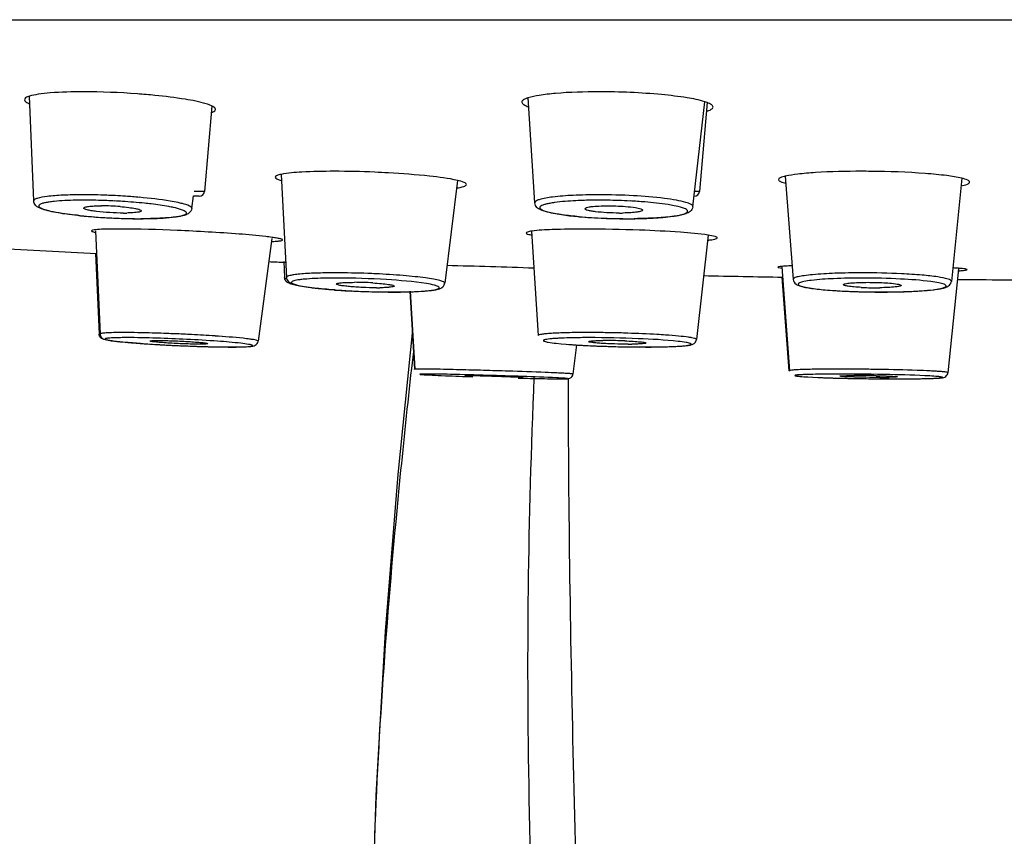
# Model space of a CAD drawing. Units: millimetres. Extents: x 9 to 1063, y 8 to 603.
# Drawn here: x 94 to 112, y 133 to 149 of the extents above; entities that cross this region are included whole.
import ezdxf

# ---------------------------------------------------------------- set-up
doc = ezdxf.new("R2010")
doc.units = ezdxf.units.MM
doc.header["$LTSCALE"] = 50.8
doc.layers.add('MODEL', color=7, linetype='Continuous')

msp = doc.modelspace()

# ---------------------------------------------------------------- linework, layer by layer
at = {"layer": 'MODEL', "linetype": 'Continuous'}
for p, q in [((53.327, 148.9), (176.323, 148.9)), ((93.874, 145.445), (93.794, 147.443)), ((97.27, 147.253), (97.127, 145.626)), ((103.418, 145.409), (103.291, 147.41)), ((106.433, 145.335), (106.659, 147.336)), ((106.704, 147.32), (106.555, 145.626)), ((98.588, 145.951), (98.689, 143.987)), ((101.946, 145.836), (101.703, 143.878)), ((108.192, 145.917), (108.341, 143.95)), ((111.554, 145.878), (111.357, 143.913)), ((97.127, 145.626), (96.931, 145.626)), ((106.555, 145.626), (106.466, 145.626)), ((96.886, 145.299), (96.919, 145.544)), ((97.028, 145.534), (96.918, 145.534)), ((106.433, 145.335), (106.433, 145.335)), ((95.053, 144.877), (95.137, 142.909)), ((103.359, 144.869), (103.485, 142.878)), ((98.41, 144.73), (98.15, 142.774)), ((106.723, 144.794), (106.5, 142.805)), ((95.052, 144.451), (95.118, 142.909)), ((98.636, 144.29), (98.652, 143.987)), ((108.127, 144.188), (108.275, 142.21)), ((111.489, 144.152), (111.291, 142.172)), ((98.652, 143.987), (98.652, 143.987)), ((98.689, 143.987), (98.689, 143.987)), ((108.129, 143.994), (108.262, 142.21)), ((108.341, 143.951), (108.341, 143.95)), ((101.042, 143.727), (101.128, 142.236)), ((101.047, 143.727), (101.133, 142.236)), ((101.106, 142.578), (101.069, 142.253)), ((104.213, 142.701), (104.147, 142.146)), ((101.635, 142.118), (101.716, 142.114)), ((103.104, 142.069), (103.239, 142.066)), ((103.239, 142.066), (103.281, 142.065))]:
    msp.add_line(p, q, dxfattribs=at)
msp.add_lwpolyline([(101.088, 142.989), (100.811, 140.23), (100.57, 137.24), (100.394, 134.115), (100.331, 132.074)], dxfattribs=at)
for centre, radius, start, end in [((109.645, 127.87), 18.14, 89.4469, 89.998), ((97.028, 145.634), 0.1, 269.979, 354.9979), ((106.456, 145.634), 0.1, 269.9789, 354.9979), ((94.802, 133.386), 12.074, 86.3822, 87.0849), ((94.769, 132.694), 12.869, 86.1879, 87.0829), ((94.841, 133.734), 11.826, 84.9236, 86.1989), ((104.65, 135.331), 10.129, 89.9913, 91.5947), ((104.651, 134.396), 11.063, 89.2271, 89.9957), ((104.651, 134.189), 11.27, 87.027, 89.2456), ((104.744, 135.883), 9.574, 85.3805, 87.0544), ((95.161, 140.821), 4.531, 85.4527, 89.9199), ((95.585, 148.605), 3.391, 269.9846, 271.1041), ((105.03, 149.212), 3.997, 269.9936, 271.0169), ((95.683, 154.096), 8.979, 263.9238, 264.1475), ((95.737, 154.624), 9.509, 264.1492, 264.5633), ((95.895, 156.386), 11.278, 264.6091, 266.4275), ((95.954, 157.281), 12.175, 266.4158, 267.7075), ((95.947, 157.101), 11.995, 267.7059, 268.4046), ((95.918, 155.791), 10.685, 268.3662, 269.9821), ((105.077, 154.398), 9.289, 264.9717, 266.3707), ((105.169, 155.846), 10.739, 266.3723, 267.7653), ((105.2, 156.59), 11.484, 267.7547, 268.4694), ((105.204, 156.737), 11.631, 268.4664, 269.2047), ((105.199, 156.273), 11.167, 269.2008, 269.9954), ((105.198, 155.639), 10.533, 269.9971, 270.7022), ((104.345, 116.151), 28.758, 87.8644, 89.9332), ((114.825, 527.241), 383.306, 266.75803, 267.04587), ((114.825, 527.241), 383.306, 267.53693, 267.58486), ((99.6, 127.516), 16.559, 87.7926, 89.9256), ((98.776, 14.979), 129.267, 87.94818, 88.68476), ((109.667, 128.863), 15.212, 87.2087, 90.0503), ((99.977, 137.87), 6.024, 86.5799, 89.9398), ((99.58, 126.895), 17.181, 87.2798, 87.8047), ((114.825, 527.241), 383.306, 268.77601, 269.00089), ((114.825, 527.241), 383.306, 269.49852, 269.76208), ((100.664, 158.451), 14.741, 265.9114, 267.1227), ((100.657, 157.745), 14.033, 265.7776, 267.0734), ((100.734, 159.815), 16.106, 267.1171, 268.421), ((100.756, 159.537), 15.828, 267.0439, 267.4753), ((100.773, 159.891), 16.182, 267.4733, 268.3802), ((100.762, 159.523), 15.814, 268.3799, 268.8734), ((100.403, 148.297), 4.506, 269.9883, 270.8307), ((100.748, 158.773), 15.064, 268.8711, 269.4019), ((100.734, 157.302), 13.593, 269.3986, 269.9934), ((100.735, 155.426), 11.717, 269.9867, 270.8321), ((109.951, 156.45), 12.739, 267.1703, 267.6306), ((109.99, 157.401), 13.692, 267.6298, 268.0854), ((110.014, 158.105), 14.396, 268.0846, 268.5454), ((109.913, 149.315), 5.525, 267.1319, 270.0556), ((110.032, 158.824), 15.115, 268.5469, 269.4957), ((110.032, 158.674), 14.965, 269.491, 269.9983), ((109.919, 149.295), 5.505, 269.997, 270.7515), ((110.033, 157.908), 14.199, 269.9939, 270.8651), ((110.064, 155.925), 12.216, 270.8582, 272.1624), ((95.295, 113.45), 29.49, 87.8329, 88.7048), ((95.162, 109.833), 33.109, 87.5688, 87.8405), ((95.151, 109.531), 33.412, 87.032, 87.5719), ((95.442, 114.869), 28.066, 86.1442, 87.0607), ((104.416, 121.448), 21.49, 89.5989, 89.9956), ((104.4, 119.087), 23.85, 89.2323, 89.601), ((104.779, 136.081), 6.704, 89.9921, 90.5583), ((104.38, 117.593), 25.344, 88.5217, 89.2322), ((104.774, 133.819), 8.966, 87.7022, 89.9595), ((104.376, 117.374), 25.564, 88.1721, 88.5249), ((97.436, 164.016), 21.342, 265.9454, 266.1176), ((97.919, 171.84), 29.181, 266.1316, 267.45), ((97.739, 168.549), 25.884, 266.1288, 266.9786), ((97.993, 173.078), 30.421, 266.9503, 267.1195), ((98.032, 173.864), 31.208, 267.1193, 267.2916), ((98.045, 174.129), 31.473, 267.2914, 267.4701), ((98.018, 173.92), 31.264, 267.4368, 267.8224), ((98.031, 173.808), 31.151, 267.4691, 267.8502), ((97.891, 169.947), 27.288, 267.8405, 268.7743), ((105.22, 159.274), 16.605, 266.5221, 267.1212), ((105.461, 164.215), 21.552, 267.1392, 268.0575), ((105.439, 163.133), 20.47, 267.0683, 268.0478), ((105.554, 166.15), 23.488, 268.0204, 268.265), ((105.569, 166.647), 23.986, 268.2636, 269.0476), ((105.547, 165.2), 22.539, 269.0433, 269.6478), ((105.201, 149.42), 6.704, 269.9921, 270.5583), ((105.531, 162.719), 20.057, 269.6496, 269.9967), ((105.532, 160.366), 17.705, 269.9941, 270.4562), ((100.425, 77.784), 64.463, 88.60729, 89.04964), ((99.375, 34.088), 108.171, 88.37388, 88.61352), ((99.052, 22.522), 119.741, 88.15097, 88.37669), ((100.342, 60.727), 81.515, 87.6952, 88.19038), ((109.205, 100.324), 41.916, 89.7944, 89.9978), ((109.19, 95.728), 46.512, 89.6064, 89.7954), ((109.17, 92.829), 49.411, 89.2419, 89.6063), ((109.165, 92.379), 49.861, 89.0626, 89.2435), ((109.433, 105.664), 36.574, 88.0123, 89.1421), ((102.561, 164.479), 22.38, 267.0477, 267.6304), ((104.593, 213.249), 71.193, 267.68399, 268.10725), ((102.127, 105.012), 37.194, 87.3646, 87.6988), ((109.913, 170.023), 27.964, 267.8729, 268.6325), ((110.264, 183.42), 41.365, 268.5895, 269.0521), ((109.571, 129.044), 13.074, 89.9959, 90.2863), ((109.566, 124.629), 17.489, 88.822, 89.9793), ((110.353, 188.278), 46.224, 269.0414, 269.159), ((110.364, 189.001), 46.947, 269.1589, 269.4056), ((110.356, 188.176), 46.122, 269.4052, 269.5381), ((110.337, 185.632), 43.578, 269.536, 269.8296), ((109.993, 155.156), 13.074, 269.9959, 270.2863), ((110.022, 150.762), 8.68, 270.2393, 270.9804), ((110.322, 180.989), 38.935, 269.8305, 269.9985), ((110.323, 176.777), 34.723, 269.9976, 270.2095)]:
    msp.add_arc(centre, radius, start, end, dxfattribs=at)
for points, knots in [([(93.793, 147.443), (93.767, 147.435), (93.728, 147.424), (93.694, 147.387), (93.695, 147.373)], [0, 0, 0, 0, 0.654208, 1, 1, 1, 1]), ([(94.82, 147.525), (94.609, 147.525), (94.32, 147.519), (93.978, 147.483), (93.846, 147.459), (93.793, 147.443)], [0, 0, 0, 0, 0.612428, 0.839057, 1, 1, 1, 1]), ([(96.183, 147.457), (96.072, 147.468), (95.618, 147.507), (95.163, 147.525), (94.82, 147.525)], [0, 0, 0, 0, 0.246005, 1, 1, 1, 1]), ([(97.16, 147.295), (97.03, 147.336), (96.703, 147.397), (96.376, 147.438), (96.183, 147.457)], [0, 0, 0, 0, 0.414267, 1, 1, 1, 1]), ([(104.64, 147.525), (104.365, 147.525), (103.984, 147.515), (103.534, 147.466), (103.359, 147.432), (103.289, 147.41)], [0, 0, 0, 0, 0.608277, 0.838346, 1, 1, 1, 1]), ([(106.659, 147.336), (106.55, 147.371), (106.275, 147.423), (105.603, 147.503), (105.039, 147.525), (104.64, 147.525)], [0, 0, 0, 0, 0.169681, 0.410941, 1, 1, 1, 1]), ([(93.695, 147.373), (93.696, 147.357), (93.733, 147.322), (93.772, 147.306), (93.799, 147.295)], [0, 0, 0, 0, 0.35472, 1, 1, 1, 1]), ([(97.272, 147.253), (97.264, 147.256), (97.228, 147.273), (97.19, 147.286), (97.16, 147.295)], [0, 0, 0, 0, 0.21144, 1, 1, 1, 1]), ([(97.337, 147.188), (97.337, 147.193), (97.329, 147.225), (97.295, 147.241), (97.272, 147.253)], [0, 0, 0, 0, 0.168768, 1, 1, 1, 1]), ([(103.289, 147.41), (103.258, 147.4), (103.213, 147.387), (103.173, 147.344), (103.174, 147.327)], [0, 0, 0, 0, 0.656004, 1, 1, 1, 1]), ([(103.174, 147.327), (103.176, 147.309), (103.221, 147.268), (103.268, 147.251), (103.301, 147.239)], [0, 0, 0, 0, 0.350516, 1, 1, 1, 1]), ([(106.815, 147.233), (106.817, 147.25), (106.778, 147.293), (106.735, 147.308), (106.705, 147.32)], [0, 0, 0, 0, 0.347478, 1, 1, 1, 1]), ([(97.261, 147.13), (97.272, 147.134), (97.3, 147.146), (97.335, 147.167), (97.337, 147.188)], [0, 0, 0, 0, 0.358253, 1, 1, 1, 1]), ([(106.691, 147.152), (106.722, 147.162), (106.769, 147.177), (106.814, 147.215), (106.815, 147.233)], [0, 0, 0, 0, 0.65056, 1, 1, 1, 1]), ([(98.586, 145.951), (98.557, 145.945), (98.52, 145.939), (98.474, 145.91), (98.475, 145.896)], [0, 0, 0, 0, 0.691484, 1, 1, 1, 1]), ([(99.599, 146.01), (99.393, 146.01), (99.055, 146.002), (98.715, 145.979), (98.586, 145.951)], [0, 0, 0, 0, 0.608453, 1, 1, 1, 1]), ([(100.631, 145.981), (100.544, 145.985), (100.2, 146.002), (99.856, 146.01), (99.599, 146.01)], [0, 0, 0, 0, 0.252967, 1, 1, 1, 1]), ([(101.947, 145.836), (101.772, 145.877), (101.332, 145.931), (100.892, 145.966), (100.631, 145.981)], [0, 0, 0, 0, 0.407258, 1, 1, 1, 1]), ([(109.646, 146.01), (109.352, 146.01), (108.945, 146.002), (108.461, 145.962), (108.27, 145.935), (108.192, 145.917)], [0, 0, 0, 0, 0.604159, 0.836291, 1, 1, 1, 1]), ([(111.555, 145.878), (111.461, 145.901), (111.229, 145.935), (110.651, 145.99), (110.167, 146.006), (109.82, 146.009)], [0, 0, 0, 0, 0.166638, 0.403103, 1, 1, 1, 1]), ([(98.475, 145.896), (98.476, 145.882), (98.524, 145.854), (98.564, 145.842), (98.593, 145.834)], [0, 0, 0, 0, 0.320228, 1, 1, 1, 1]), ([(101.93, 145.692), (101.976, 145.699), (102.036, 145.71), (102.098, 145.734), (102.115, 145.75), (102.116, 145.758)], [0, 0, 0, 0, 0.693968, 0.889359, 1, 1, 1, 1]), ([(102.116, 145.758), (102.118, 145.776), (102.042, 145.813), (101.991, 145.826), (101.947, 145.836)], [0, 0, 0, 0, 0.295735, 1, 1, 1, 1]), ([(108.192, 145.917), (108.159, 145.909), (108.115, 145.901), (108.061, 145.866), (108.062, 145.85)], [0, 0, 0, 0, 0.69094, 1, 1, 1, 1]), ([(108.062, 145.85), (108.064, 145.834), (108.121, 145.802), (108.167, 145.79), (108.202, 145.781)], [0, 0, 0, 0, 0.318357, 1, 1, 1, 1]), ([(111.54, 145.732), (111.581, 145.741), (111.633, 145.752), (111.702, 145.785), (111.703, 145.803)], [0, 0, 0, 0, 0.688836, 1, 1, 1, 1]), ([(111.703, 145.803), (111.705, 145.82), (111.641, 145.858), (111.594, 145.868), (111.555, 145.878)], [0, 0, 0, 0, 0.304905, 1, 1, 1, 1]), ([(94.808, 145.563), (94.681, 145.563), (94.453, 145.558), (94.163, 145.539), (93.98, 145.508), (93.895, 145.479), (93.873, 145.454), (93.874, 145.445)], [0, 0, 0, 0, 0.398881, 0.711869, 0.913539, 0.969246, 1, 1, 1, 1]), ([(94.469, 145.2), (94.394, 145.211), (94.262, 145.233), (94.108, 145.267), (94.011, 145.299), (93.953, 145.326), (93.895, 145.366), (93.877, 145.416), (93.874, 145.444)], [0, 0, 0, 0, 0.334487, 0.59415, 0.695937, 0.784893, 0.876164, 1, 1, 1, 1]), ([(94.262, 145.436), (94.231, 145.433), (94.174, 145.426), (94.097, 145.413), (94.038, 145.399), (93.998, 145.383), (93.97, 145.366), (93.968, 145.338), (93.993, 145.318), (94.013, 145.307), (94.026, 145.302)], [0, 0, 0, 0, 0.239653, 0.437797, 0.592682, 0.703661, 0.774214, 0.823172, 0.891681, 1, 1, 1, 1]), ([(94.841, 145.46), (94.786, 145.46), (94.593, 145.458), (94.399, 145.45), (94.262, 145.436)], [0, 0, 0, 0, 0.284681, 1, 1, 1, 1]), ([(95.424, 145.546), (95.372, 145.549), (95.166, 145.558), (94.961, 145.563), (94.808, 145.563)], [0, 0, 0, 0, 0.256033, 1, 1, 1, 1]), ([(95.416, 145.444), (95.367, 145.447), (95.176, 145.455), (94.984, 145.46), (94.841, 145.46)], [0, 0, 0, 0, 0.256037, 1, 1, 1, 1]), ([(96.114, 145.387), (96.071, 145.392), (95.888, 145.412), (95.704, 145.427), (95.564, 145.436)], [0, 0, 0, 0, 0.235107, 1, 1, 1, 1]), ([(96.624, 145.413), (96.575, 145.424), (96.331, 145.469), (96.084, 145.497), (95.887, 145.514)], [0, 0, 0, 0, 0.202752, 1, 1, 1, 1]), ([(96.537, 145.32), (96.507, 145.326), (96.367, 145.354), (96.226, 145.374), (96.114, 145.387)], [0, 0, 0, 0, 0.212504, 1, 1, 1, 1]), ([(96.886, 145.299), (96.889, 145.32), (96.81, 145.367), (96.753, 145.381), (96.706, 145.394)], [0, 0, 0, 0, 0.301867, 1, 1, 1, 1]), ([(104.634, 145.563), (104.473, 145.563), (104.179, 145.556), (103.803, 145.53), (103.561, 145.489), (103.448, 145.452), (103.417, 145.421), (103.418, 145.409)], [0, 0, 0, 0, 0.388974, 0.705009, 0.912714, 0.969915, 1, 1, 1, 1]), ([(104.263, 145.145), (104.156, 145.155), (103.965, 145.175), (103.744, 145.213), (103.604, 145.247), (103.526, 145.278), (103.448, 145.317), (103.423, 145.376), (103.42, 145.408)], [0, 0, 0, 0, 0.347879, 0.621429, 0.727075, 0.813413, 0.895496, 1, 1, 1, 1]), ([(103.797, 145.414), (103.766, 145.41), (103.711, 145.401), (103.636, 145.385), (103.579, 145.368), (103.54, 145.351), (103.515, 145.331), (103.516, 145.302), (103.543, 145.281), (103.564, 145.271), (103.578, 145.265)], [0, 0, 0, 0, 0.236424, 0.431335, 0.582791, 0.691053, 0.760564, 0.812597, 0.886341, 1, 1, 1, 1]), ([(104.368, 145.456), (104.313, 145.454), (104.123, 145.447), (103.932, 145.433), (103.797, 145.414)], [0, 0, 0, 0, 0.286226, 1, 1, 1, 1]), ([(106.433, 145.335), (106.435, 145.353), (106.379, 145.395), (106.277, 145.424), (106.102, 145.464), (105.772, 145.511), (105.275, 145.551), (104.856, 145.563), (104.634, 145.563)], [0, 0, 0, 0, 0.029001, 0.090818, 0.187361, 0.314927, 0.638262, 1, 1, 1, 1]), ([(106.075, 145.355), (106.036, 145.363), (105.851, 145.395), (105.663, 145.414), (105.515, 145.426)], [0, 0, 0, 0, 0.208104, 1, 1, 1, 1]), ([(94.026, 145.302), (94.037, 145.296), (94.098, 145.273), (94.162, 145.258), (94.214, 145.246)], [0, 0, 0, 0, 0.192451, 1, 1, 1, 1]), ([(94.214, 145.246), (94.324, 145.223), (94.576, 145.184), (95.141, 145.126), (95.597, 145.107), (95.91, 145.107)], [0, 0, 0, 0, 0.197253, 0.449057, 1, 1, 1, 1]), ([(94.733, 145.168), (94.71, 145.17), (94.622, 145.18), (94.534, 145.191), (94.469, 145.2)], [0, 0, 0, 0, 0.262474, 1, 1, 1, 1]), ([(94.826, 145.309), (94.826, 145.319), (94.868, 145.334), (94.928, 145.342), (95.039, 145.351), (95.12, 145.352), (95.167, 145.352)], [0, 0, 0, 0, 0.083639, 0.285844, 0.60017, 1, 1, 1, 1]), ([(95.584, 145.214), (95.496, 145.214), (95.325, 145.22), (95.119, 145.237), (94.977, 145.257), (94.899, 145.273), (94.854, 145.287), (94.826, 145.301), (94.826, 145.309)], [0, 0, 0, 0, 0.34146, 0.667295, 0.800419, 0.90294, 0.969583, 1, 1, 1, 1]), ([(95.52, 145.338), (95.575, 145.333), (95.671, 145.324), (95.804, 145.304), (95.874, 145.288), (95.926, 145.268), (95.925, 145.256)], [0, 0, 0, 0, 0.394035, 0.710527, 0.916917, 1, 1, 1, 1]), ([(95.763, 145.22), (95.754, 145.219), (95.717, 145.217), (95.679, 145.216), (95.65, 145.215)], [0, 0, 0, 0, 0.231339, 1, 1, 1, 1]), ([(95.925, 145.256), (95.924, 145.251), (95.907, 145.24), (95.855, 145.227), (95.802, 145.222), (95.763, 145.22)], [0, 0, 0, 0, 0.09837, 0.295754, 1, 1, 1, 1]), ([(96.886, 145.299), (96.881, 145.265), (96.842, 145.207), (96.757, 145.174), (96.667, 145.151), (96.506, 145.128), (96.253, 145.11), (96.035, 145.106), (95.914, 145.106)], [0, 0, 0, 0, 0.101237, 0.177037, 0.263107, 0.369693, 0.648242, 1, 1, 1, 1]), ([(96.725, 145.265), (96.714, 145.27), (96.652, 145.293), (96.589, 145.309), (96.537, 145.32)], [0, 0, 0, 0, 0.192451, 1, 1, 1, 1]), ([(96.573, 145.141), (96.596, 145.144), (96.639, 145.151), (96.696, 145.163), (96.739, 145.177), (96.767, 145.191), (96.785, 145.21), (96.779, 145.233), (96.756, 145.25), (96.737, 145.26), (96.725, 145.265)], [0, 0, 0, 0, 0.232173, 0.421163, 0.566009, 0.667622, 0.733604, 0.790612, 0.874824, 1, 1, 1, 1]), ([(103.578, 145.265), (103.59, 145.26), (103.653, 145.237), (103.719, 145.222), (103.772, 145.212)], [0, 0, 0, 0, 0.194496, 1, 1, 1, 1]), ([(103.772, 145.212), (103.978, 145.17), (104.454, 145.125), (104.93, 145.107), (105.195, 145.107)], [0, 0, 0, 0, 0.442181, 1, 1, 1, 1]), ([(104.373, 145.296), (104.373, 145.309), (104.431, 145.327), (104.508, 145.339), (104.653, 145.35), (104.758, 145.352), (104.817, 145.352)], [0, 0, 0, 0, 0.084394, 0.292626, 0.60989, 1, 1, 1, 1]), ([(105.029, 145.214), (104.95, 145.214), (104.798, 145.218), (104.618, 145.233), (104.498, 145.25), (104.434, 145.264), (104.395, 145.275), (104.374, 145.289), (104.373, 145.296)], [0, 0, 0, 0, 0.358467, 0.679966, 0.807755, 0.905366, 0.969125, 1, 1, 1, 1]), ([(104.817, 145.352), (104.865, 145.352), (105.039, 145.349), (105.213, 145.338), (105.338, 145.318)], [0, 0, 0, 0, 0.274409, 1, 1, 1, 1]), ([(105.473, 145.269), (105.472, 145.258), (105.426, 145.243), (105.358, 145.23), (105.239, 145.219), (105.151, 145.216), (105.101, 145.215)], [0, 0, 0, 0, 0.089881, 0.295929, 0.608132, 1, 1, 1, 1]), ([(106.432, 145.336), (106.43, 145.3), (106.387, 145.237), (106.295, 145.199), (106.192, 145.172), (106.007, 145.141), (105.715, 145.117), (105.466, 145.109), (105.327, 145.107)], [0, 0, 0, 0, 0.092602, 0.16695, 0.25394, 0.362807, 0.646653, 1, 1, 1, 1]), ([(105.338, 145.318), (105.372, 145.312), (105.417, 145.302), (105.462, 145.286), (105.474, 145.274), (105.473, 145.269)], [0, 0, 0, 0, 0.706535, 0.900747, 1, 1, 1, 1]), ([(106.05, 145.152), (106.08, 145.156), (106.136, 145.165), (106.21, 145.181), (106.268, 145.198), (106.306, 145.216), (106.332, 145.236), (106.33, 145.265), (106.304, 145.285), (106.282, 145.296), (106.269, 145.302)], [0, 0, 0, 0, 0.236424, 0.431335, 0.582791, 0.691053, 0.760564, 0.812597, 0.886341, 1, 1, 1, 1]), ([(106.269, 145.302), (106.257, 145.307), (106.194, 145.33), (106.128, 145.344), (106.075, 145.355)], [0, 0, 0, 0, 0.194496, 1, 1, 1, 1]), ([(95.91, 145.107), (95.975, 145.107), (96.196, 145.11), (96.418, 145.119), (96.573, 145.141)], [0, 0, 0, 0, 0.296336, 1, 1, 1, 1]), ([(105.195, 145.107), (105.354, 145.107), (105.64, 145.113), (105.925, 145.135), (106.05, 145.152)], [0, 0, 0, 0, 0.557401, 1, 1, 1, 1]), ([(95.051, 144.895), (95.032, 144.893), (95.012, 144.89), (94.975, 144.881), (94.975, 144.874)], [0, 0, 0, 0, 0.72636, 1, 1, 1, 1]), ([(94.975, 144.874), (94.976, 144.866), (95.012, 144.856), (95.034, 144.85), (95.053, 144.846)], [0, 0, 0, 0, 0.287889, 1, 1, 1, 1]), ([(95.509, 144.91), (95.459, 144.91), (95.307, 144.909), (95.154, 144.907), (95.051, 144.895)], [0, 0, 0, 0, 0.325538, 1, 1, 1, 1]), ([(97.789, 144.814), (97.395, 144.844), (96.636, 144.886), (95.875, 144.91), (95.509, 144.91)], [0, 0, 0, 0, 0.518503, 1, 1, 1, 1]), ([(98.414, 144.751), (98.374, 144.757), (98.166, 144.783), (97.957, 144.801), (97.789, 144.814)], [0, 0, 0, 0, 0.194377, 1, 1, 1, 1]), ([(103.357, 144.869), (103.331, 144.865), (103.302, 144.861), (103.253, 144.845), (103.254, 144.834)], [0, 0, 0, 0, 0.718324, 1, 1, 1, 1]), ([(103.254, 144.834), (103.255, 144.823), (103.304, 144.808), (103.335, 144.799), (103.362, 144.794)], [0, 0, 0, 0, 0.293829, 1, 1, 1, 1]), ([(104.379, 144.91), (104.17, 144.91), (103.829, 144.904), (103.488, 144.889), (103.357, 144.869)], [0, 0, 0, 0, 0.612314, 1, 1, 1, 1]), ([(106.724, 144.794), (106.549, 144.822), (106.112, 144.857), (105.676, 144.88), (105.417, 144.89)], [0, 0, 0, 0, 0.406984, 1, 1, 1, 1]), ([(98.403, 144.672), (98.433, 144.674), (98.485, 144.676), (98.555, 144.683), (98.591, 144.689), (98.616, 144.697), (98.616, 144.702)], [0, 0, 0, 0, 0.421862, 0.72977, 0.920692, 1, 1, 1, 1]), ([(98.616, 144.702), (98.617, 144.708), (98.594, 144.718), (98.56, 144.727), (98.493, 144.74), (98.444, 144.747), (98.414, 144.751)], [0, 0, 0, 0, 0.0776, 0.267791, 0.576159, 1, 1, 1, 1]), ([(106.713, 144.698), (106.739, 144.7), (106.784, 144.705), (106.842, 144.716), (106.876, 144.725), (106.895, 144.736), (106.895, 144.741)], [0, 0, 0, 0, 0.413142, 0.716301, 0.908764, 1, 1, 1, 1]), ([(106.895, 144.741), (106.896, 144.747), (106.879, 144.76), (106.825, 144.776), (106.768, 144.787), (106.724, 144.794)], [0, 0, 0, 0, 0.08838, 0.278366, 1, 1, 1, 1]), ([(99.622, 144.075), (99.495, 144.075), (99.268, 144.072), (99.004, 144.058), (98.842, 144.041), (98.761, 144.025), (98.714, 144.013), (98.688, 143.995), (98.689, 143.987)], [0, 0, 0, 0, 0.402452, 0.717902, 0.834286, 0.920064, 0.974152, 1, 1, 1, 1]), ([(108.126, 144.198), (108.107, 144.196), (108.082, 144.193), (108.059, 144.188), (108.051, 144.184), (108.051, 144.182)], [0, 0, 0, 0, 0.733998, 0.922038, 1, 1, 1, 1]), ([(108.051, 144.182), (108.052, 144.18), (108.06, 144.177), (108.083, 144.171), (108.108, 144.168), (108.127, 144.165)], [0, 0, 0, 0, 0.083192, 0.274189, 1, 1, 1, 1]), ([(108.32, 144.209), (108.3, 144.208), (108.235, 144.205), (108.171, 144.202), (108.126, 144.198)], [0, 0, 0, 0, 0.304417, 1, 1, 1, 1]), ([(109.654, 144.075), (109.481, 144.075), (109.168, 144.07), (108.799, 144.049), (108.567, 144.025), (108.447, 144.003), (108.379, 143.987), (108.34, 143.962), (108.341, 143.951)], [0, 0, 0, 0, 0.388096, 0.707423, 0.828292, 0.918004, 0.974509, 1, 1, 1, 1]), ([(111.492, 144.162), (111.484, 144.162), (111.447, 144.165), (111.411, 144.168), (111.383, 144.169)], [0, 0, 0, 0, 0.227829, 1, 1, 1, 1]), ([(111.486, 144.114), (111.51, 144.115), (111.552, 144.118), (111.608, 144.122), (111.636, 144.128), (111.657, 144.131), (111.657, 144.136)], [0, 0, 0, 0, 0.425479, 0.734911, 0.925828, 1, 1, 1, 1]), ([(111.657, 144.136), (111.658, 144.139), (111.637, 144.144), (111.612, 144.15), (111.556, 144.156), (111.516, 144.16), (111.492, 144.162)], [0, 0, 0, 0, 0.069676, 0.258355, 0.56957, 1, 1, 1, 1]), ([(98.656, 143.977), (98.655, 143.978), (98.653, 143.981), (98.652, 143.985), (98.652, 143.987)], [0, 0, 0, 0, 0.540658, 1, 1, 1, 1]), ([(99.055, 143.804), (99.006, 143.811), (98.922, 143.825), (98.809, 143.849), (98.73, 143.877), (98.669, 143.918), (98.655, 143.962), (98.653, 143.986)], [0, 0, 0, 0, 0.309532, 0.548069, 0.732962, 0.843402, 1, 1, 1, 1]), ([(98.693, 143.955), (98.689, 143.957), (98.676, 143.963), (98.663, 143.97), (98.656, 143.977)], [0, 0, 0, 0, 0.321691, 1, 1, 1, 1]), ([(98.689, 143.987), (98.689, 143.957), (98.716, 143.907), (98.777, 143.874), (98.834, 143.854), (98.931, 143.83), (99.086, 143.804), (99.219, 143.787), (99.295, 143.779)], [0, 0, 0, 0, 0.1332, 0.219783, 0.303601, 0.402728, 0.661695, 1, 1, 1, 1]), ([(99.078, 143.957), (99.047, 143.955), (98.99, 143.95), (98.914, 143.94), (98.854, 143.929), (98.816, 143.917), (98.787, 143.906), (98.784, 143.882), (98.811, 143.868), (98.829, 143.86), (98.842, 143.856)], [0, 0, 0, 0, 0.249101, 0.454338, 0.613558, 0.725375, 0.791631, 0.830102, 0.892616, 1, 1, 1, 1]), ([(99.657, 143.975), (99.602, 143.975), (99.409, 143.973), (99.215, 143.968), (99.078, 143.957)], [0, 0, 0, 0, 0.284824, 1, 1, 1, 1]), ([(99.643, 143.862), (99.642, 143.871), (99.688, 143.879), (99.744, 143.888), (99.856, 143.893), (99.937, 143.894), (99.983, 143.894)], [0, 0, 0, 0, 0.077503, 0.279827, 0.596543, 1, 1, 1, 1]), ([(101.354, 143.87), (101.103, 143.911), (100.536, 143.954), (99.97, 143.975), (99.657, 143.975)], [0, 0, 0, 0, 0.448252, 1, 1, 1, 1]), ([(100.336, 143.883), (100.391, 143.88), (100.49, 143.873), (100.615, 143.859), (100.696, 143.844), (100.731, 143.834), (100.743, 143.825), (100.742, 143.822)], [0, 0, 0, 0, 0.396215, 0.713994, 0.920051, 0.97496, 1, 1, 1, 1]), ([(101.703, 143.878), (101.704, 143.888), (101.665, 143.913), (101.599, 143.931), (101.48, 143.958), (101.324, 143.981), (101.129, 144.004), (100.816, 144.032), (100.568, 144.048), (100.396, 144.056)], [0, 0, 0, 0, 0.024571, 0.080727, 0.170421, 0.291348, 0.439902, 0.611303, 1, 1, 1, 1]), ([(100.905, 143.71), (101.004, 143.712), (101.18, 143.717), (101.385, 143.731), (101.514, 143.749), (101.587, 143.764), (101.644, 143.786), (101.687, 143.824), (101.698, 143.858), (101.701, 143.877)], [0, 0, 0, 0, 0.348704, 0.618763, 0.720799, 0.803195, 0.880256, 0.931135, 1, 1, 1, 1]), ([(108.341, 143.951), (108.342, 143.914), (108.384, 143.855), (108.47, 143.824), (108.558, 143.801), (108.72, 143.774), (108.977, 143.746), (109.198, 143.732), (109.322, 143.726)], [0, 0, 0, 0, 0.104376, 0.175888, 0.259486, 0.365327, 0.645305, 1, 1, 1, 1]), ([(108.688, 143.931), (108.641, 143.925), (108.577, 143.916), (108.502, 143.898), (108.468, 143.886), (108.444, 143.874), (108.437, 143.854), (108.455, 143.838), (108.469, 143.832), (108.478, 143.828)], [0, 0, 0, 0, 0.450798, 0.611761, 0.728675, 0.803309, 0.848547, 0.905066, 1, 1, 1, 1]), ([(109.665, 143.975), (109.481, 143.975), (109.155, 143.969), (108.829, 143.948), (108.688, 143.931)], [0, 0, 0, 0, 0.564392, 1, 1, 1, 1]), ([(109.298, 143.849), (109.297, 143.853), (109.312, 143.862), (109.354, 143.872), (109.452, 143.885), (109.598, 143.892), (109.714, 143.894), (109.776, 143.894)], [0, 0, 0, 0, 0.025318, 0.081631, 0.291901, 0.611591, 1, 1, 1, 1]), ([(110.966, 143.909), (110.774, 143.934), (110.34, 143.964), (109.906, 143.975), (109.665, 143.975)], [0, 0, 0, 0, 0.445096, 1, 1, 1, 1]), ([(109.776, 143.894), (109.812, 143.894), (109.948, 143.893), (110.084, 143.887), (110.183, 143.879)], [0, 0, 0, 0, 0.264372, 1, 1, 1, 1]), ([(110.183, 143.879), (110.23, 143.875), (110.293, 143.869), (110.362, 143.854), (110.386, 143.847), (110.393, 143.842)], [0, 0, 0, 0, 0.664606, 0.876676, 1, 1, 1, 1]), ([(111.357, 143.913), (111.357, 143.922), (111.334, 143.944), (111.25, 143.97), (111.064, 144.006), (110.77, 144.035), (110.538, 144.051), (110.408, 144.057)], [0, 0, 0, 0, 0.02665, 0.081074, 0.283406, 0.598715, 1, 1, 1, 1]), ([(110.525, 143.718), (110.629, 143.722), (110.814, 143.732), (111.03, 143.753), (111.165, 143.775), (111.241, 143.794), (111.299, 143.819), (111.342, 143.859), (111.353, 143.893), (111.356, 143.913)], [0, 0, 0, 0, 0.349555, 0.621712, 0.724861, 0.808105, 0.884987, 0.934284, 1, 1, 1, 1]), ([(111.218, 143.856), (111.186, 143.869), (111.102, 143.888), (111.017, 143.902), (110.966, 143.909)], [0, 0, 0, 0, 0.394746, 1, 1, 1, 1]), ([(98.842, 143.856), (98.854, 143.852), (98.916, 143.834), (98.979, 143.823), (99.031, 143.815)], [0, 0, 0, 0, 0.190216, 1, 1, 1, 1]), ([(99.031, 143.815), (99.282, 143.774), (99.849, 143.73), (100.415, 143.71), (100.728, 143.71)], [0, 0, 0, 0, 0.448252, 1, 1, 1, 1]), ([(99.613, 143.748), (99.561, 143.752), (99.374, 143.767), (99.188, 143.785), (99.055, 143.804)], [0, 0, 0, 0, 0.281255, 1, 1, 1, 1]), ([(99.295, 143.779), (99.321, 143.777), (99.43, 143.765), (99.54, 143.756), (99.623, 143.75)], [0, 0, 0, 0, 0.234431, 1, 1, 1, 1]), ([(100.402, 143.79), (100.314, 143.79), (100.182, 143.794), (100.011, 143.803), (99.893, 143.812), (99.795, 143.823), (99.715, 143.834), (99.673, 143.845), (99.643, 143.855), (99.643, 143.862)], [0, 0, 0, 0, 0.343719, 0.514626, 0.671374, 0.804863, 0.907181, 0.972739, 1, 1, 1, 1]), ([(100.58, 143.794), (100.572, 143.794), (100.534, 143.792), (100.497, 143.791), (100.468, 143.791)], [0, 0, 0, 0, 0.231201, 1, 1, 1, 1]), ([(100.742, 143.822), (100.742, 143.817), (100.723, 143.81), (100.694, 143.804), (100.642, 143.798), (100.603, 143.796), (100.58, 143.794)], [0, 0, 0, 0, 0.087196, 0.283137, 0.590579, 1, 1, 1, 1]), ([(100.728, 143.71), (100.783, 143.71), (100.976, 143.711), (101.17, 143.717), (101.307, 143.727)], [0, 0, 0, 0, 0.284824, 1, 1, 1, 1]), ([(101.307, 143.727), (101.338, 143.73), (101.395, 143.735), (101.471, 143.745), (101.531, 143.755), (101.569, 143.767), (101.598, 143.778), (101.601, 143.803), (101.574, 143.816), (101.556, 143.824), (101.543, 143.828)], [0, 0, 0, 0, 0.249101, 0.454338, 0.613558, 0.725375, 0.791631, 0.830102, 0.892616, 1, 1, 1, 1]), ([(101.543, 143.828), (101.531, 143.832), (101.469, 143.85), (101.406, 143.861), (101.354, 143.87)], [0, 0, 0, 0, 0.190216, 1, 1, 1, 1]), ([(108.478, 143.828), (108.509, 143.816), (108.593, 143.796), (108.678, 143.783), (108.73, 143.776)], [0, 0, 0, 0, 0.394746, 1, 1, 1, 1]), ([(108.73, 143.776), (108.921, 143.75), (109.355, 143.72), (109.789, 143.71), (110.03, 143.71)], [0, 0, 0, 0, 0.445096, 1, 1, 1, 1]), ([(109.637, 143.797), (109.591, 143.8), (109.511, 143.805), (109.4, 143.816), (109.342, 143.829), (109.299, 143.839), (109.298, 143.849)], [0, 0, 0, 0, 0.398246, 0.712309, 0.916577, 1, 1, 1, 1]), ([(110.398, 143.835), (110.397, 143.831), (110.385, 143.824), (110.349, 143.814), (110.268, 143.803), (110.143, 143.794), (110.045, 143.792), (109.991, 143.791)], [0, 0, 0, 0, 0.027705, 0.084749, 0.291901, 0.607312, 1, 1, 1, 1]), ([(110.03, 143.71), (110.214, 143.71), (110.54, 143.716), (110.866, 143.736), (111.007, 143.753)], [0, 0, 0, 0, 0.564392, 1, 1, 1, 1]), ([(110.393, 143.842), (110.394, 143.841), (110.397, 143.839), (110.398, 143.836), (110.398, 143.835)], [0, 0, 0, 0, 0.579059, 1, 1, 1, 1]), ([(111.007, 143.753), (111.054, 143.759), (111.118, 143.769), (111.193, 143.786), (111.228, 143.799), (111.251, 143.81), (111.259, 143.83), (111.241, 143.846), (111.227, 143.852), (111.218, 143.856)], [0, 0, 0, 0, 0.450798, 0.611761, 0.728675, 0.803309, 0.848547, 0.905066, 1, 1, 1, 1]), ([(95.95, 142.725), (95.845, 142.732), (95.658, 142.747), (95.443, 142.767), (95.311, 142.785), (95.241, 142.797), (95.187, 142.811), (95.137, 142.843), (95.119, 142.884), (95.118, 142.909)], [0, 0, 0, 0, 0.355685, 0.62847, 0.728321, 0.803909, 0.866411, 0.916234, 1, 1, 1, 1]), ([(95.138, 142.897), (95.135, 142.898), (95.128, 142.901), (95.118, 142.904), (95.118, 142.909)], [0, 0, 0, 0, 0.392017, 1, 1, 1, 1]), ([(95.58, 142.937), (95.517, 142.937), (95.408, 142.936), (95.281, 142.932), (95.206, 142.927), (95.169, 142.922), (95.149, 142.918), (95.137, 142.912), (95.137, 142.909)], [0, 0, 0, 0, 0.421505, 0.7355, 0.847714, 0.928943, 0.978844, 1, 1, 1, 1]), ([(95.137, 142.909), (95.137, 142.899), (95.144, 142.865), (95.167, 142.837), (95.187, 142.824)], [0, 0, 0, 0, 0.306218, 1, 1, 1, 1]), ([(95.187, 142.824), (95.193, 142.82), (95.216, 142.808), (95.241, 142.802), (95.259, 142.798)], [0, 0, 0, 0, 0.303183, 1, 1, 1, 1]), ([(95.46, 142.838), (95.435, 142.837), (95.39, 142.836), (95.331, 142.832), (95.284, 142.829), (95.257, 142.823), (95.234, 142.822), (95.233, 142.806), (95.256, 142.803), (95.269, 142.797), (95.279, 142.795)], [0, 0, 0, 0, 0.261788, 0.474721, 0.637007, 0.7475, 0.806427, 0.829807, 0.889034, 1, 1, 1, 1]), ([(95.259, 142.798), (95.341, 142.78), (95.565, 142.757), (95.788, 142.738), (95.927, 142.728)], [0, 0, 0, 0, 0.37592, 1, 1, 1, 1]), ([(95.279, 142.795), (95.29, 142.793), (95.349, 142.782), (95.409, 142.775), (95.457, 142.769)], [0, 0, 0, 0, 0.183891, 1, 1, 1, 1]), ([(95.457, 142.769), (95.605, 142.752), (95.949, 142.725), (96.674, 142.682), (97.251, 142.662), (97.632, 142.662)], [0, 0, 0, 0, 0.204657, 0.475027, 1, 1, 1, 1]), ([(95.646, 142.84), (95.629, 142.84), (95.567, 142.84), (95.505, 142.839), (95.46, 142.838)], [0, 0, 0, 0, 0.273344, 1, 1, 1, 1]), ([(95.961, 142.932), (95.927, 142.933), (95.8, 142.936), (95.672, 142.937), (95.58, 142.937)], [0, 0, 0, 0, 0.270879, 1, 1, 1, 1]), ([(97.821, 142.732), (97.673, 142.749), (97.329, 142.777), (96.604, 142.819), (96.027, 142.84), (95.646, 142.84)], [0, 0, 0, 0, 0.204657, 0.475027, 1, 1, 1, 1]), ([(96.09, 142.775), (96.089, 142.779), (96.111, 142.78), (96.135, 142.784), (96.19, 142.785), (96.228, 142.785), (96.251, 142.785)], [0, 0, 0, 0, 0.069603, 0.263403, 0.578506, 1, 1, 1, 1]), ([(97.027, 142.716), (96.933, 142.716), (96.786, 142.72), (96.587, 142.728), (96.435, 142.737), (96.301, 142.746), (96.205, 142.754), (96.147, 142.762), (96.116, 142.766), (96.101, 142.77), (96.09, 142.773), (96.09, 142.775)], [0, 0, 0, 0, 0.298851, 0.469848, 0.636107, 0.783274, 0.898774, 0.941489, 0.972842, 0.992298, 1, 1, 1, 1]), ([(96.251, 142.785), (96.345, 142.785), (96.493, 142.782), (96.693, 142.773), (96.845, 142.765), (96.979, 142.755), (97.075, 142.747), (97.133, 142.74), (97.163, 142.735), (97.178, 142.731), (97.189, 142.728), (97.189, 142.726)], [0, 0, 0, 0, 0.29991, 0.471458, 0.638095, 0.78534, 0.900531, 0.942934, 0.973868, 0.992818, 1, 1, 1, 1]), ([(97.987, 142.812), (97.946, 142.818), (97.727, 142.843), (97.508, 142.859), (97.329, 142.871)], [0, 0, 0, 0, 0.187993, 1, 1, 1, 1]), ([(97.637, 142.661), (97.698, 142.661), (97.805, 142.662), (97.929, 142.666), (98.005, 142.672), (98.051, 142.679), (98.111, 142.695), (98.145, 142.741), (98.149, 142.774)], [0, 0, 0, 0, 0.33018, 0.576205, 0.667204, 0.741681, 0.824555, 1, 1, 1, 1]), ([(98.15, 142.774), (98.15, 142.778), (98.132, 142.786), (98.105, 142.793), (98.051, 142.803), (98.01, 142.809), (97.987, 142.812)], [0, 0, 0, 0, 0.07523, 0.264709, 0.574059, 1, 1, 1, 1]), ([(104.417, 142.937), (104.29, 142.937), (104.109, 142.936), (103.883, 142.929), (103.747, 142.922), (103.639, 142.914), (103.556, 142.904), (103.514, 142.896), (103.485, 142.885), (103.485, 142.878)], [0, 0, 0, 0, 0.405599, 0.577391, 0.723218, 0.840074, 0.925701, 0.978531, 1, 1, 1, 1]), ([(103.874, 142.828), (103.843, 142.826), (103.787, 142.823), (103.711, 142.816), (103.652, 142.809), (103.615, 142.802), (103.595, 142.795), (103.586, 142.791), (103.581, 142.786), (103.587, 142.775), (103.609, 142.769), (103.627, 142.763), (103.64, 142.76)], [0, 0, 0, 0, 0.256845, 0.46788, 0.630626, 0.743084, 0.780384, 0.805723, 0.821382, 0.835715, 0.89305, 1, 1, 1, 1]), ([(103.64, 142.76), (103.652, 142.757), (103.714, 142.745), (103.778, 142.738), (103.829, 142.732)], [0, 0, 0, 0, 0.188581, 1, 1, 1, 1]), ([(104.453, 142.84), (104.398, 142.84), (104.205, 142.839), (104.012, 142.835), (103.874, 142.828)], [0, 0, 0, 0, 0.284977, 1, 1, 1, 1]), ([(104.44, 142.764), (104.44, 142.767), (104.454, 142.771), (104.473, 142.774), (104.51, 142.778), (104.538, 142.78), (104.555, 142.781)], [0, 0, 0, 0, 0.075593, 0.267125, 0.577544, 1, 1, 1, 1]), ([(105.2, 142.716), (105.112, 142.716), (104.98, 142.718), (104.809, 142.724), (104.691, 142.73), (104.593, 142.738), (104.512, 142.744), (104.473, 142.754), (104.441, 142.758), (104.44, 142.764)], [0, 0, 0, 0, 0.345587, 0.517335, 0.674715, 0.808511, 0.910679, 0.975384, 1, 1, 1, 1]), ([(106.151, 142.769), (105.899, 142.797), (105.333, 142.826), (104.766, 142.84), (104.453, 142.84)], [0, 0, 0, 0, 0.447819, 1, 1, 1, 1]), ([(104.555, 142.781), (104.566, 142.781), (104.619, 142.784), (104.672, 142.785), (104.714, 142.785)], [0, 0, 0, 0, 0.216684, 1, 1, 1, 1]), ([(105.134, 142.778), (105.188, 142.776), (105.286, 142.771), (105.401, 142.763), (105.471, 142.755), (105.509, 142.749), (105.527, 142.745), (105.54, 142.74), (105.54, 142.737)], [0, 0, 0, 0, 0.398744, 0.718281, 0.837309, 0.92479, 0.978719, 1, 1, 1, 1]), ([(105.912, 142.889), (105.857, 142.893), (105.617, 142.908), (105.377, 142.918), (105.191, 142.924)], [0, 0, 0, 0, 0.227535, 1, 1, 1, 1]), ([(105.673, 142.662), (105.776, 142.663), (105.959, 142.666), (106.171, 142.675), (106.303, 142.687), (106.374, 142.697), (106.43, 142.712), (106.48, 142.744), (106.496, 142.782), (106.499, 142.804)], [0, 0, 0, 0, 0.35323, 0.625009, 0.725571, 0.803436, 0.870978, 0.922393, 1, 1, 1, 1]), ([(106.5, 142.805), (106.5, 142.809), (106.485, 142.82), (106.457, 142.827), (106.408, 142.839), (106.308, 142.854), (106.14, 142.872), (105.994, 142.884), (105.912, 142.889)], [0, 0, 0, 0, 0.022725, 0.073942, 0.1564, 0.269811, 0.583742, 1, 1, 1, 1]), ([(106.341, 142.741), (106.329, 142.744), (106.266, 142.756), (106.203, 142.764), (106.151, 142.769)], [0, 0, 0, 0, 0.188581, 1, 1, 1, 1]), ([(97.189, 142.726), (97.188, 142.722), (97.167, 142.722), (97.142, 142.717), (97.088, 142.716), (97.05, 142.716), (97.027, 142.716)], [0, 0, 0, 0, 0.072963, 0.267994, 0.581883, 1, 1, 1, 1]), ([(97.307, 142.665), (97.337, 142.664), (97.447, 142.662), (97.557, 142.661), (97.637, 142.661)], [0, 0, 0, 0, 0.26956, 1, 1, 1, 1]), ([(97.632, 142.662), (97.649, 142.662), (97.711, 142.662), (97.774, 142.662), (97.819, 142.663)], [0, 0, 0, 0, 0.273344, 1, 1, 1, 1]), ([(97.819, 142.663), (97.843, 142.664), (97.888, 142.665), (97.947, 142.669), (97.994, 142.672), (98.021, 142.679), (98.045, 142.68), (98.045, 142.696), (98.022, 142.699), (98.009, 142.704), (97.999, 142.706)], [0, 0, 0, 0, 0.261788, 0.474721, 0.637007, 0.7475, 0.806427, 0.829807, 0.889034, 1, 1, 1, 1]), ([(97.999, 142.706), (97.988, 142.708), (97.929, 142.719), (97.869, 142.726), (97.821, 142.732)], [0, 0, 0, 0, 0.183891, 1, 1, 1, 1]), ([(103.829, 142.732), (104.081, 142.704), (104.648, 142.675), (105.214, 142.662), (105.527, 142.662)], [0, 0, 0, 0, 0.447819, 1, 1, 1, 1]), ([(104.066, 142.711), (104.091, 142.709), (104.2, 142.701), (104.309, 142.695), (104.393, 142.69)], [0, 0, 0, 0, 0.233087, 1, 1, 1, 1]), ([(105.378, 142.718), (105.37, 142.718), (105.332, 142.717), (105.295, 142.716), (105.266, 142.716)], [0, 0, 0, 0, 0.231103, 1, 1, 1, 1]), ([(105.54, 142.737), (105.54, 142.733), (105.52, 142.73), (105.493, 142.725), (105.44, 142.721), (105.401, 142.719), (105.378, 142.718)], [0, 0, 0, 0, 0.077283, 0.272298, 0.583456, 1, 1, 1, 1]), ([(105.527, 142.662), (105.582, 142.662), (105.775, 142.662), (105.968, 142.666), (106.106, 142.673)], [0, 0, 0, 0, 0.284977, 1, 1, 1, 1]), ([(106.106, 142.673), (106.137, 142.675), (106.194, 142.678), (106.27, 142.685), (106.328, 142.692), (106.365, 142.699), (106.386, 142.706), (106.394, 142.71), (106.399, 142.716), (106.394, 142.726), (106.372, 142.733), (106.353, 142.739), (106.341, 142.741)], [0, 0, 0, 0, 0.256845, 0.46788, 0.630626, 0.743084, 0.780384, 0.805723, 0.821382, 0.835715, 0.89305, 1, 1, 1, 1]), ([(101.069, 142.253), (100.992, 141.563), (100.681, 138.597), (100.45, 135.622), (100.365, 133.336)], [0, 0, 0, 0, 0.232832, 1, 1, 1, 1]), ([(101.131, 142.235), (101.13, 142.235), (101.129, 142.235), (101.128, 142.236), (101.128, 142.236)], [0, 0, 0, 0, 0.707792, 1, 1, 1, 1]), ([(101.248, 142.24), (101.231, 142.24), (101.204, 142.239), (101.164, 142.24), (101.148, 142.237), (101.133, 142.239), (101.133, 142.236)], [0, 0, 0, 0, 0.43275, 0.745869, 0.935707, 1, 1, 1, 1]), ([(101.495, 142.238), (101.47, 142.238), (101.388, 142.239), (101.306, 142.24), (101.248, 142.24)], [0, 0, 0, 0, 0.297468, 1, 1, 1, 1]), ([(108.274, 142.204), (108.271, 142.205), (108.267, 142.206), (108.263, 142.208), (108.263, 142.21)], [0, 0, 0, 0, 0.689391, 1, 1, 1, 1]), ([(109.207, 142.24), (109.08, 142.24), (108.9, 142.239), (108.674, 142.236), (108.538, 142.232), (108.429, 142.228), (108.351, 142.223), (108.302, 142.218), (108.282, 142.214), (108.275, 142.211), (108.275, 142.21)], [0, 0, 0, 0, 0.407255, 0.579733, 0.726103, 0.843299, 0.928947, 0.981166, 0.994528, 1, 1, 1, 1]), ([(111.291, 142.172), (111.291, 142.176), (111.272, 142.179), (111.248, 142.184), (111.197, 142.189), (111.131, 142.195), (111.046, 142.2), (110.901, 142.208), (110.785, 142.213), (110.702, 142.216)], [0, 0, 0, 0, 0.018219, 0.068361, 0.150766, 0.264677, 0.408641, 0.580678, 1, 1, 1, 1]), ([(101.337, 142.146), (101.324, 142.146), (101.301, 142.145), (101.272, 142.145), (101.249, 142.144), (101.239, 142.144), (101.227, 142.142), (101.238, 142.139), (101.248, 142.139), (101.261, 142.137), (101.268, 142.137)], [0, 0, 0, 0, 0.260133, 0.464861, 0.612799, 0.702633, 0.734008, 0.764763, 0.853327, 1, 1, 1, 1]), ([(101.268, 142.137), (101.282, 142.136), (101.366, 142.13), (101.45, 142.126), (101.519, 142.123)], [0, 0, 0, 0, 0.166171, 1, 1, 1, 1]), ([(103.838, 142.073), (103.402, 142.095), (102.726, 142.116), (101.892, 142.138), (101.495, 142.146), (101.337, 142.146)], [0, 0, 0, 0, 0.523944, 0.810679, 1, 1, 1, 1]), ([(102.088, 142.116), (102.088, 142.117), (102.093, 142.116), (102.104, 142.119), (102.119, 142.118), (102.13, 142.118)], [0, 0, 0, 0, 0.065523, 0.255694, 1, 1, 1, 1]), ([(102.13, 142.118), (102.213, 142.118), (102.355, 142.114), (102.56, 142.109), (102.741, 142.104), (102.888, 142.099), (102.993, 142.094), (103.059, 142.092), (103.11, 142.088), (103.153, 142.089), (103.17, 142.083), (103.188, 142.086), (103.187, 142.083)], [0, 0, 0, 0, 0.235388, 0.404184, 0.581876, 0.747664, 0.819936, 0.88217, 0.932574, 0.969682, 0.992349, 1, 1, 1, 1]), ([(103.187, 142.083), (103.187, 142.082), (103.182, 142.083), (103.17, 142.081), (103.156, 142.082), (103.145, 142.082)], [0, 0, 0, 0, 0.067496, 0.258323, 1, 1, 1, 1]), ([(103.281, 142.065), (103.351, 142.063), (103.571, 142.059), (103.79, 142.054), (103.941, 142.054)], [0, 0, 0, 0, 0.317261, 1, 1, 1, 1]), ([(103.669, 124.936), (103.519, 127.881), (103.31, 132.252), (103.273, 137.969), (103.354, 140.737), (103.409, 142.078)], [0, 0, 0, 0, 0.515677, 0.765327, 1, 1, 1, 1]), ([(104.147, 142.146), (104.148, 142.148), (104.137, 142.147), (104.126, 142.151), (104.099, 142.152), (104.065, 142.155), (104.021, 142.157), (103.944, 142.162), (103.881, 142.165), (103.837, 142.167)], [0, 0, 0, 0, 0.016553, 0.064872, 0.145099, 0.256862, 0.399258, 0.571291, 1, 1, 1, 1]), ([(104.007, 142.063), (103.997, 142.064), (103.941, 142.068), (103.884, 142.071), (103.838, 142.073)], [0, 0, 0, 0, 0.178131, 1, 1, 1, 1]), ([(103.938, 142.054), (103.95, 142.054), (103.973, 142.054), (104.002, 142.054), (104.026, 142.055), (104.036, 142.055), (104.047, 142.058), (104.036, 142.06), (104.026, 142.061), (104.014, 142.062), (104.007, 142.063)], [0, 0, 0, 0, 0.260133, 0.464861, 0.612799, 0.702633, 0.734008, 0.764763, 0.853327, 1, 1, 1, 1]), ([(103.941, 142.054), (103.958, 142.054), (103.989, 142.054), (104.03, 142.055), (104.071, 142.057), (104.121, 142.079), (104.144, 142.121), (104.147, 142.146)], [0, 0, 0, 0, 0.214611, 0.367273, 0.494712, 0.696417, 1, 1, 1, 1]), ([(105.179, 112.087), (105.256, 113.071), (105.198, 115.252), (104.963, 118.713), (104.676, 122.525), (104.346, 127.812), (104.149, 134.338), (104.062, 139.529), (104.061, 142.056)], [0, 0, 0, 0, 0.098724, 0.217481, 0.347119, 0.480926, 0.747212, 1, 1, 1, 1]), ([(108.665, 142.139), (108.634, 142.139), (108.578, 142.137), (108.502, 142.133), (108.45, 142.13), (108.417, 142.127), (108.399, 142.125), (108.386, 142.123), (108.379, 142.121), (108.373, 142.118), (108.377, 142.114), (108.384, 142.112), (108.403, 142.108), (108.419, 142.106), (108.432, 142.105)], [0, 0, 0, 0, 0.263394, 0.479442, 0.645436, 0.70889, 0.758954, 0.795589, 0.818953, 0.830019, 0.838795, 0.859146, 0.89276, 1, 1, 1, 1]), ([(108.432, 142.105), (108.443, 142.103), (108.506, 142.097), (108.57, 142.093), (108.621, 142.09)], [0, 0, 0, 0, 0.187549, 1, 1, 1, 1]), ([(108.621, 142.09), (108.874, 142.076), (109.441, 142.061), (110.007, 142.054), (110.32, 142.054)], [0, 0, 0, 0, 0.447554, 1, 1, 1, 1]), ([(109.244, 142.146), (109.189, 142.146), (108.996, 142.145), (108.803, 142.143), (108.665, 142.139)], [0, 0, 0, 0, 0.285072, 1, 1, 1, 1]), ([(109.232, 142.107), (109.232, 142.109), (109.247, 142.109), (109.264, 142.113), (109.302, 142.114), (109.33, 142.115), (109.346, 142.115)], [0, 0, 0, 0, 0.067352, 0.259, 0.572503, 1, 1, 1, 1]), ([(109.992, 142.082), (109.904, 142.082), (109.772, 142.083), (109.601, 142.086), (109.483, 142.09), (109.383, 142.093), (109.313, 142.097), (109.272, 142.1), (109.251, 142.102), (109.24, 142.104), (109.232, 142.105), (109.232, 142.107)], [0, 0, 0, 0, 0.346897, 0.519231, 0.677038, 0.811023, 0.91305, 0.950147, 0.977131, 0.99374, 1, 1, 1, 1]), ([(110.943, 142.109), (110.69, 142.124), (110.123, 142.138), (109.557, 142.146), (109.244, 142.146)], [0, 0, 0, 0, 0.447554, 1, 1, 1, 1]), ([(109.346, 142.115), (109.358, 142.116), (109.411, 142.117), (109.464, 142.117), (109.506, 142.118)], [0, 0, 0, 0, 0.216557, 1, 1, 1, 1]), ([(109.925, 142.114), (109.98, 142.113), (110.057, 142.111), (110.155, 142.107), (110.215, 142.105), (110.262, 142.102), (110.301, 142.1), (110.317, 142.096), (110.332, 142.096), (110.332, 142.093)], [0, 0, 0, 0, 0.400225, 0.572958, 0.72088, 0.840232, 0.927782, 0.981245, 1, 1, 1, 1]), ([(110.332, 142.093), (110.332, 142.089), (110.31, 142.091), (110.286, 142.085), (110.232, 142.085), (110.193, 142.084), (110.171, 142.083)], [0, 0, 0, 0, 0.069747, 0.264175, 0.578131, 1, 1, 1, 1]), ([(110.32, 142.054), (110.375, 142.054), (110.568, 142.055), (110.761, 142.057), (110.899, 142.06)], [0, 0, 0, 0, 0.285072, 1, 1, 1, 1]), ([(110.45, 142.054), (110.556, 142.055), (110.743, 142.056), (110.959, 142.061), (111.09, 142.067), (111.157, 142.072), (111.209, 142.079), (111.264, 142.103), (111.288, 142.145), (111.291, 142.172)], [0, 0, 0, 0, 0.358066, 0.631023, 0.729623, 0.8023, 0.858008, 0.907218, 1, 1, 1, 1]), ([(110.899, 142.06), (110.93, 142.061), (110.986, 142.063), (111.062, 142.066), (111.114, 142.069), (111.147, 142.073), (111.165, 142.075), (111.178, 142.077), (111.185, 142.079), (111.191, 142.082), (111.187, 142.086), (111.18, 142.087), (111.161, 142.092), (111.145, 142.094), (111.132, 142.095)], [0, 0, 0, 0, 0.263394, 0.479442, 0.645436, 0.70889, 0.758954, 0.795589, 0.818953, 0.830019, 0.838795, 0.859146, 0.89276, 1, 1, 1, 1]), ([(111.132, 142.095), (111.121, 142.096), (111.058, 142.103), (110.994, 142.106), (110.943, 142.109)], [0, 0, 0, 0, 0.187549, 1, 1, 1, 1])]:
    msp.add_open_spline(points, degree=3, knots=knots, dxfattribs=at)
for points in [[(106.705, 147.32), (106.69, 147.326), (106.675, 147.331), (106.659, 147.336)], [(96.706, 145.394), (96.679, 145.401), (96.651, 145.407), (96.624, 145.413)]]:
    msp.add_open_spline(points, degree=3, dxfattribs=at)

doc.saveas('drawing.dxf')
